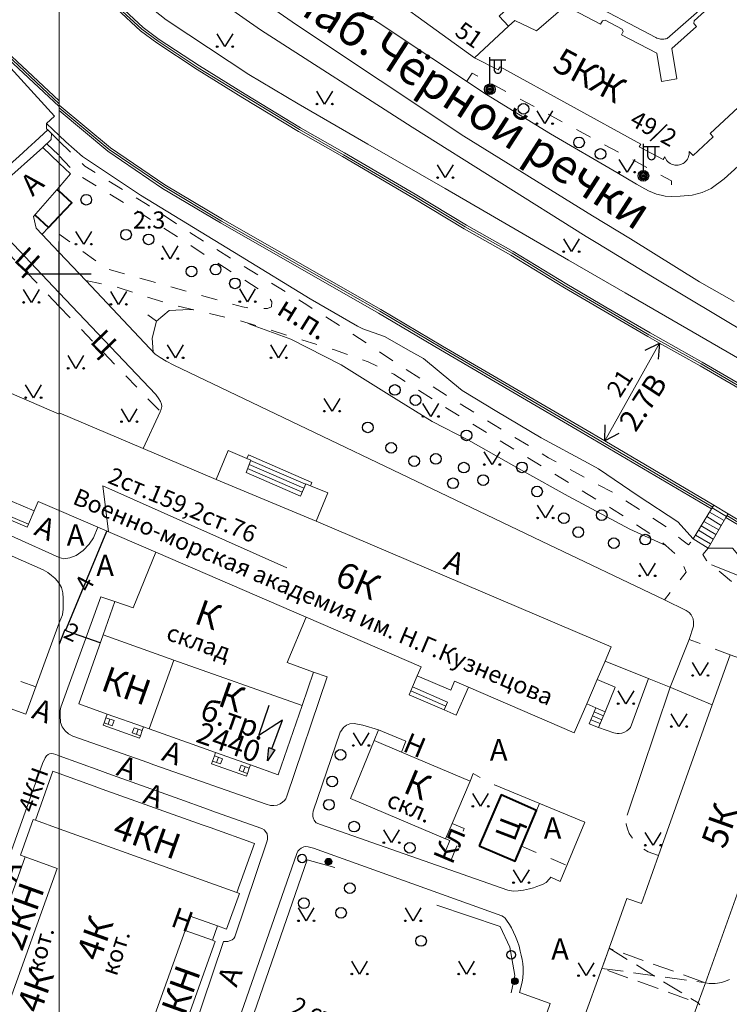
# Model space of a CAD drawing. Units: metres. Extents: x 113680 to 120708, y 95980 to 100997.
# Drawn here: x 114681 to 114814, y 99649 to 99833 of the extents above; entities that cross this region are included whole.
import ezdxf

# ---------------------------------------------------------------- set-up
doc = ezdxf.new("R2010")
doc.units = ezdxf.units.M
doc.linetypes.add('2g_01_5x1_5', pattern=[6, 3, -3])
doc.linetypes.add('2g_02x1', pattern=[6, 4, -2])
for name, color, linetype in [('02_Сетка', 7, 'Continuous'), ('03_Здания и строения', 7, 'Continuous'), ('04_Арки и галереи', 7, 'Continuous'), ('05_Элементы зданий', 7, 'Continuous'), ('06_Инженерно-технические сооружения', 7, 'Continuous'), ('07_Объекты электропередачи', 7, 'Continuous'), ('10_Границы покрытий и угодий', 7, 'Continuous'), ('11_Гидрография', 7, 'Continuous'), ('12_Рельеф', 7, 'Continuous'), ('13_Растительность', 7, 'Continuous'), ('14_Ограждения', 7, 'Continuous'), ('17_Топонимика', 7, 'Continuous'), ('19_Горизонтали', 7, 'Continuous'), ('32_Теплосеть', 7, 'Continuous')]:
    doc.layers.add(name, color=color, linetype=linetype)
doc.styles.add('LIKE 36', font='pragmai.shx', dxfattribs={"height": 3.2})
doc.styles.add('LIKE11', font='bm431.shx')
doc.styles.add('LIKE14', font='p131.shx')
doc.styles.add('LIKE17', font='d431.shx')
doc.styles.add('LIKE32', font='peteri.shx')
doc.styles.add('LIKE36', font='pragmai.shx')
doc.styles.add('Line_GUGK', font='txt')
doc.linetypes.add('2g_085a', pattern='A,0.001,[19,GUGK_2005.shx,S=4,R=180,X=0,Y=0],2,[18,GUGK_2005.shx,S=24,R=180,X=0,Y=0],2', length=4.001)
doc.linetypes.add('2g_122_t', pattern='A,4,-4,6,-1.2,["Т",Line_GUGK,S=3.2,R=0,X=0,Y=-1.6],-5.6,6,-4,16,-4,16,-4,12', length=82.8)
doc.linetypes.add('2g_278_5', pattern='A,0,-7,[25,GUGK_2005.shx,S=0.8,R=0,X=0,Y=-0.4],-1,[25,GUGK_2005.shx,S=0.8,R=0,X=0,Y=-0.4],0', length=8)
doc.linetypes.add('2g_397_1', pattern='A,0,-2.5,[39,GUGK_2005.shx,S=2,R=0,X=2,Y=0],-5,[24,GUGK_2005.shx,S=2,R=0,X=2,Y=0],-2.5', length=10)
doc.linetypes.add('2g_472', pattern='A,3,[25,GUGK_2005.shx,S=1.2,R=0,X=0,Y=0],3', length=6)
doc.linetypes.add('2g_474_1a', pattern='A,3,-1,[28,GUGK_2005.shx,S=4,R=0,X=0,Y=0],-1,3', length=8)
doc.linetypes.add('2g_474_2a', pattern='A,3,-1,[27,GUGK_2005.shx,S=4,R=0,X=0,Y=0],-1,3', length=8)

# ---------------------------------------------------------------- blocks, each defined once
blk = doc.blocks.new('2g_416')
at = {"color": 0}
blk.add_lwpolyline([(1.45, 2.4), (0, 0), (-1.45, 2.4)], dxfattribs=at)
for centre in [(-1.45, 0), (1.45, 0)]:
    blk.add_circle(centre, 0.15, dxfattribs=at)
blk = doc.blocks.new('2g_012')
at = {"color": 92}
for points in [[(0, -6), (0, 6)], [(-6, 0), (6, 0)]]:
    blk.add_lwpolyline(points, dxfattribs=at)
blk = doc.blocks.new('2g_112')
blk.add_hatch(color=0).paths.add_polyline_path([(0, 0), (0.33, 2.45), (1.45, 2.01)])
at = {"color": 0}
blk.add_lwpolyline([(0.89, 2.23), (3, 7.5), (-1.5, 4.8), (0.6, 10.4)], dxfattribs=at)
blk.add_lwpolyline([(0, 0), (0.33, 2.45), (1.45, 2.01)], close=True, dxfattribs=at)
blk = doc.blocks.new('2g_389')
at = {"color": 0}
blk.add_circle((0, 0), 1, dxfattribs=at)
blk = doc.blocks.new('2g_397')
blk.add_hatch(color=0).paths.add_polyline_path([(5.6, 0, 1), (4.4, 0, 1)])
at = {"color": 0}
for centre, radius in [((0, 0), 0.8), ((5, 0), 0.6)]:
    blk.add_circle(centre, radius, dxfattribs=at)
blk = doc.blocks.new('2g_329_6')
at = {"color": 42, "lineweight": -2}
blk.add_lwpolyline([(0, 0), (2, 0)], dxfattribs=at)
blk = doc.blocks.new('2g_110_1c')
h = blk.add_hatch(color=255)
edge = h.paths.add_edge_path()
edge.add_arc((0, 0), 0.85, 0, 360)
edge = h.paths.add_edge_path(flags=16)
edge.add_arc((0, 0), 0.39, 0, 360)
h = blk.add_hatch(color=0)
edge = h.paths.add_edge_path()
edge.add_arc((0, 0), 0.24, 0, 360)
at = {"color": 0}
for p, q in [((0, 1), (0, 6)), ((0, 5.5), (3, 5.5))]:
    blk.add_line(p, q, dxfattribs=at)
blk.add_lwpolyline([(0.8, 5.5), (0.8, 3.73, 1.040016), (2.2, 3.73), (2.2, 5.5)], format="xyb", dxfattribs=at)
for radius in [1, 0.24]:
    blk.add_circle((0, 0), radius, dxfattribs=at)
blk = doc.blocks.new('2g_238_2')
at = {"color": 0}
blk.add_lwpolyline([(-2.6, 1.5), (0, 0), (-2.6, -1.5)], dxfattribs=at)

msp = doc.modelspace()

# ---------------------------------------------------------------- linework, layer by layer
at = {"layer": '02_Сетка', "color": 1, "linetype": 'Continuous', "lineweight": 20, "flags": 128}
msp.add_lwpolyline([(114688.18, 99985.54), (115688.18, 99985.54), (115688.18, 98985.54), (114688.18, 98985.54), (114688.18, 99985.54)], dxfattribs=at)
at = {"layer": '03_Здания и строения', "color": 7, "linetype": 'Continuous', "lineweight": 20, "flags": 128}
for points in [[(114772.42, 99831.92), (114766.04, 99825.97), (114743.37, 99842.39), (114742.93, 99841.94), (114741.02, 99843.29), (114745.67, 99850.27), (114746.87, 99849.43), (114750.58, 99854.71), (114749.99, 99855.13), (114751.6, 99857.41), (114753.55, 99860.2), (114755.52, 99860.95), (114756.4, 99860.33), (114758.25, 99859.03), (114760.22, 99857.65), (114771.02, 99850.06), (114772.79, 99848.83), (114774.75, 99847.45), (114782.95, 99841.69), (114776.73, 99835.87), (114774.93, 99837.79), (114770.66, 99833.8)], [(114671.47, 99827.13), (114672.09, 99827.68), (114672.32, 99827.44), (114673.06, 99827.47), (114674.6, 99828.88), (114687.29, 99815.02), (114685.82, 99813.65), (114685.83, 99812.69), (114686.04, 99812.49), (114683.66, 99810.32), (114682.32, 99809.08), (114680.59, 99807.51), (114677.39, 99804.65), (114673.4, 99808.93), (114671.65, 99810.83), (114671.55, 99812.08), (114670.2, 99813.55), (114669.04, 99813.68), (114663.39, 99819.89), (114664.93, 99821.26), (114669.86, 99825.69)], [(114696.41, 99717.86), (114709.64, 99713.16), (114733.71, 99704.62), (114735.88, 99710.91), (114730.92, 99712.67), (114734.45, 99721.21), (114706.32, 99733.34), (114702.03, 99722.92), (114698.63, 99724.13)], [(114709.64, 99713.16), (114696.41, 99717.86), (114691.83, 99704.95), (114697.19, 99703.04), (114703.98, 99700.64), (114705.06, 99700.25)], [(114733.71, 99704.62), (114709.64, 99713.16), (114705.06, 99700.25), (114717.49, 99695.84), (114724.01, 99693.53), (114729.25, 99691.67)], [(114747.22, 99698.07), (114748.05, 99700.11), (114753.18, 99697.97), (114752.34, 99695.9)], [(114747.22, 99698.07), (114752.34, 99695.9), (114765.19, 99690.48), (114761.83, 99682.54), (114760.62, 99679.66), (114742.79, 99687.2)], [(114672.13, 99649.29), (114681.82, 99676.28), (114687.82, 99674.13), (114678.14, 99647.13)], [(114717.86, 99663.35), (114716.89, 99660.66), (114711.78, 99662.49), (114712.74, 99665.19)], [(114708.72, 99636.17), (114703.06, 99638.2), (114711.78, 99662.49), (114716.89, 99660.66), (114717.43, 99660.46)]]:
    msp.add_lwpolyline(points, close=True, dxfattribs=at)
for points in [[(114823.26, 99823.94), (114810.18, 99811.78), (114810.74, 99811.18), (114807.01, 99807.71), (114806.28, 99808.41), (114806.28, 99808.26), (114806.28, 99808.14), (114806.26, 99807.88), (114806.22, 99807.7), (114806.17, 99807.5), (114806.06, 99807.22), (114805.95, 99807.02), (114805.76, 99806.74), (114805.52, 99806.48), (114805.31, 99806.31), (114805.13, 99806.2), (114805.08, 99806.17), (114804.86, 99806.06), (114804.66, 99805.98), (114804.43, 99805.92), (114804.18, 99805.88), (114803.92, 99805.86), (114803.58, 99805.89), (114803.39, 99805.92), (114803.19, 99805.98), (114802.97, 99806.06), (114802.71, 99806.19), (114802.45, 99806.37), (114802.24, 99806.56), (114802.04, 99806.79), (114801.88, 99807.03), (114801.75, 99807.28), (114801.7, 99807.42), (114801.37, 99806.9), (114796.91, 99809.31), (114797.24, 99809.83), (114770.84, 99824.27), (114770.49, 99823.73), (114766.04, 99825.97), (114772.42, 99831.92), (114773.57, 99832.99), (114777.63, 99831.02), (114783.06, 99835.7), (114789.68, 99832.28), (114790.01, 99832.92), (114790.53, 99833.01), (114793.73, 99831.36), (114793.89, 99830.91), (114793.56, 99830.26), (114800.21, 99826.82), (114801.1, 99821.54), (114803.99, 99822.03), (114803.03, 99827.74), (114807.62, 99831.87), (114807.14, 99832.41), (114807.2, 99832.9), (114809.81, 99835.25)], [(114688.18, 99759.25), (114662.29, 99770.42), (114661.07, 99767.54), (114657.65, 99759.49), (114655.69, 99754.86), (114665.72, 99750.61), (114666.83, 99750.14), (114675.22, 99746.59), (114675.77, 99746.35), (114678.01, 99745.4), (114677.32, 99743.76), (114683.5, 99741.14), (114684.24, 99742.87), (114688.18, 99741.17)], [(114688.18, 99759.44), (114703.92, 99752.78), (114717.62, 99746.97), (114736.33, 99739.15), (114791.66, 99715.61), (114790.53, 99712.98), (114789.04, 99709.52), (114787.06, 99704.93), (114784.73, 99699.53), (114764.88, 99708.09), (114762.31, 99709.2), (114761.58, 99707.52), (114755.3, 99710.23), (114756.02, 99711.91), (114734.45, 99721.21), (114706.32, 99733.34), (114695.45, 99738.03), (114688.18, 99741.17)], [(114786.49, 99645.87), (114789.91, 99655.4), (114791.26, 99659.17), (114794.6, 99668.49), (114797.32, 99667.53), (114800.54, 99676.57), (114810.59, 99704.75), (114813.94, 99714.16), (114829.35, 99708.66), (114809.32, 99652.69), (114807.97, 99648.92), (114786.83, 99589.87)], [(114688.18, 99681.54), (114683.72, 99683.15), (114687.01, 99692.32), (114688.18, 99691.9)], [(114688.18, 99691.9), (114694.74, 99689.55), (114696.26, 99689), (114714.95, 99682.3), (114716.46, 99681.76), (114724.78, 99678.77), (114721.49, 99669.6), (114688.18, 99681.54)], [(114688.18, 99643.53), (114678.14, 99647.13), (114687.82, 99674.13), (114681.82, 99676.28), (114680.91, 99676.6), (114683.31, 99683.29), (114683.72, 99683.15), (114688.18, 99681.54)], [(114688.18, 99681.54), (114721.49, 99669.6), (114721.97, 99669.43), (114719.57, 99662.74), (114717.86, 99663.35), (114712.74, 99665.19), (114711.78, 99662.49), (114703.06, 99638.2), (114688.18, 99643.53)]]:
    msp.add_lwpolyline(points, dxfattribs=at)
at = {"layer": '04_Арки и галереи', "color": 7, "linetype": '2g_02x1', "lineweight": 20, "flags": 128}
msp.add_lwpolyline([(114809.32, 99652.69), (114807.97, 99648.92), (114789.91, 99655.4), (114791.26, 99659.17)], close=True, dxfattribs=at)
for points in [[(114791.26, 99659.17), (114807.97, 99648.92)], [(114789.91, 99655.4), (114809.32, 99652.69)]]:
    msp.add_lwpolyline(points, dxfattribs=at)
at = {"layer": '05_Элементы зданий', "color": 7, "linetype": 'Continuous', "lineweight": 20, "flags": 128}
for points in [[(114736.33, 99739.15), (114738.51, 99744.46), (114735.29, 99745.82), (114734.41, 99746.19), (114733.44, 99743.87), (114723.2, 99748.3), (114724.08, 99750.6), (114723.36, 99750.92), (114719.88, 99752.42), (114717.62, 99746.97)], [(114723.36, 99750.92), (114723.65, 99751.6), (114735.56, 99746.44), (114735.29, 99745.82), (114734.41, 99746.19), (114733.44, 99743.87), (114723.2, 99748.3), (114724.08, 99750.6)], [(114682.19, 99738.03), (114673.21, 99741.84), (114675.22, 99746.59), (114675.77, 99746.35), (114673.99, 99742.16), (114682.42, 99738.59)], [(114683.5, 99741.14), (114677.32, 99743.76), (114678.01, 99745.4), (114675.77, 99746.35), (114673.99, 99742.16), (114682.42, 99738.59)], [(114754.39, 99708.14), (114761, 99705.29), (114760.37, 99703.82), (114762.62, 99702.85), (114764.88, 99708.09), (114762.31, 99709.2), (114761.58, 99707.52), (114755.3, 99710.23)], [(114789.04, 99709.52), (114792.43, 99708.06), (114790.52, 99703.46), (114788.75, 99704.2), (114787.06, 99704.93)], [(114760.37, 99703.82), (114753.76, 99706.67), (114754.39, 99708.14), (114761, 99705.29)], [(114696.95, 99702.36), (114697.19, 99703.04), (114703.98, 99700.64), (114703.74, 99699.96), (114702.23, 99700.49), (114701.88, 99699.52), (114703.39, 99698.99), (114703.23, 99698.53), (114696.44, 99700.93), (114696.61, 99701.4), (114698.12, 99700.86), (114698.46, 99701.83)], [(114790.52, 99703.46), (114789.29, 99700.51), (114787.52, 99701.24), (114788.75, 99704.2)], [(114698.12, 99700.86), (114698.46, 99701.83), (114696.95, 99702.36), (114696.61, 99701.4)], [(114703.74, 99699.96), (114702.23, 99700.49), (114701.88, 99699.52), (114703.39, 99698.99)], [(114723.79, 99692.9), (114724.01, 99693.53), (114717.49, 99695.84), (114717.27, 99695.21), (114718.78, 99694.67), (114718.43, 99693.71), (114716.93, 99694.24), (114716.74, 99693.73), (114723.26, 99691.41), (114723.45, 99691.93), (114721.94, 99692.46), (114722.29, 99693.44)], [(114718.78, 99694.67), (114717.27, 99695.21), (114716.93, 99694.24), (114718.43, 99693.71)], [(114723.79, 99692.9), (114722.29, 99693.44), (114721.94, 99692.46), (114723.45, 99691.93)]]:
    msp.add_lwpolyline(points, close=True, dxfattribs=at)
for points in [[(114723.77, 99749.8), (114734.06, 99745.35)], [(114724.06, 99750.55), (114734.37, 99746.08)], [(114723.49, 99749.05), (114733.75, 99744.61)], [(114754.08, 99707.4), (114760.68, 99704.55)], [(114788.44, 99703.46), (114790.21, 99702.73)], [(114697.36, 99701.13), (114697.7, 99702.1)], [(114787.83, 99701.98), (114789.59, 99701.25)], [(114788.14, 99702.72), (114789.9, 99701.99)], [(114702.64, 99699.26), (114702.98, 99700.22)], [(114717.68, 99693.97), (114718.02, 99694.94)], [(114722.69, 99692.19), (114723.04, 99693.17)]]:
    msp.add_lwpolyline(points, dxfattribs=at)
at = {"layer": '06_Инженерно-технические сооружения', "color": 7, "linetype": 'Continuous', "lineweight": 20, "flags": 128}
msp.add_lwpolyline([(114813.16, 99739.88), (114809.84, 99734.13), (114807.02, 99735.85), (114810.48, 99741.49), (114810.9, 99742.17), (114813.56, 99740.57)], close=True, dxfattribs=at)
for points in [[(114812.29, 99738.37), (114809.59, 99740.02)], [(114812.81, 99739.28), (114810.08, 99740.84)], [(114813.26, 99740.05), (114810.6, 99741.65)], [(114811.3, 99736.65), (114808.54, 99738.31)], [(114811.81, 99737.55), (114809.04, 99739.14)], [(114810.3, 99734.92), (114807.47, 99736.57)], [(114810.8, 99735.78), (114808.01, 99737.46)]]:
    msp.add_lwpolyline(points, dxfattribs=at)
at = {"layer": '10_Границы покрытий и угодий', "color": 7, "linetype": 'Continuous', "lineweight": 20, "flags": 128}
for points in [[(114813.71, 99839.78), (114802.15, 99829.61), (114801.96, 99829.55), (114801.76, 99829.51), (114801.51, 99829.47), (114801.22, 99829.46), (114800.9, 99829.49), (114800.72, 99829.52), (114800.53, 99829.58), (114800.23, 99829.69), (114800.03, 99829.79), (114786.21, 99837.06)], [(114830.89, 99820), (114815.78, 99805.99), (114815.52, 99805.76), (114815.43, 99805.67), (114812.86, 99803.28), (114810.39, 99801.52), (114808.69, 99800.75), (114806.82, 99800.24), (114804.58, 99800.06), (114802.88, 99799.99), (114801.79, 99800.06), (114801, 99800.25), (114800.13, 99800.46), (114798.65, 99801.05), (114797.42, 99801.73), (114796.4, 99802.32), (114792.69, 99804.49), (114780.25, 99811.76), (114768.26, 99819.12), (114737.75, 99839.45)], [(114725.35, 99837.25), (114732.67, 99832.14), (114764.01, 99811.27), (114788.17, 99796.37), (114795.27, 99792.05), (114808.19, 99784.03), (114814.73, 99780.3)], [(114686.04, 99812.49), (114686.72, 99811.79), (114686.7, 99810.66), (114685.1, 99809.17), (114677.53, 99802.41), (114676.58, 99802.16), (114664.96, 99814.89), (114646.2, 99835.32)], [(114685.1, 99809.17), (114688.18, 99806.23)], [(114688.18, 99801.75), (114690.27, 99804.24), (114688.18, 99806.23)], [(114688.18, 99801.75), (114688.18, 99801.75), (114683.36, 99796.25), (114683.86, 99794.05), (114688.18, 99789.49)], [(114662.28, 99770.42), (114659.37, 99775.9), (114667.5, 99798.56), (114667.77, 99799.18), (114668.07, 99799.66), (114668.37, 99799.98), (114668.76, 99800.26), (114669.08, 99800.42), (114669.39, 99800.49), (114669.77, 99800.53), (114670.1, 99800.5), (114670.44, 99800.37), (114671.07, 99799.98), (114688.18, 99781.95)], [(114794.65, 99684.07), (114802.71, 99708.06), (114806.27, 99717.01), (114807.09, 99719.5), (114807.1, 99720.25), (114807.02, 99720.91), (114806.92, 99721.15), (114806.66, 99721.61), (114806.24, 99722.09), (114805.68, 99722.44), (114801.65, 99724.41), (114778.62, 99735.42), (114709.69, 99768.38), (114708.22, 99769.17), (114707.11, 99769.86), (114706.2, 99770.46), (114693.16, 99784.24), (114688.18, 99789.49)], [(114688.18, 99781.95), (114706.29, 99762.88), (114706.87, 99762.07), (114707.17, 99761.62), (114707.38, 99761.11), (114707.42, 99760.66), (114707.32, 99760.13), (114707.13, 99759.63), (114703.92, 99752.78)], [(114654.23, 99760.95), (114651.5, 99754.01), (114651.34, 99752.7), (114651.4, 99751.58), (114651.53, 99750.68), (114651.96, 99749.69), (114652.65, 99748.85), (114653.36, 99748.17), (114654.85, 99747.36), (114688.18, 99732.36)], [(114688.18, 99720.1), (114681.95, 99703.02), (114649.37, 99714.84), (114648.89, 99715.08), (114648.61, 99715.28), (114648.32, 99715.64), (114648.22, 99716.08), (114648.2, 99716.58), (114649.48, 99720.52), (114655.34, 99737.79), (114655.99, 99738.77), (114656.69, 99739.54), (114657.64, 99740.12), (114658.48, 99740.52), (114659.56, 99740.69), (114660.85, 99740.62), (114661.89, 99740.32), (114685.2, 99730.04), (114686.02, 99729.58), (114686.75, 99729.01), (114687.36, 99728.5), (114687.87, 99727.92), (114688.18, 99727.48)], [(114688.18, 99732.36), (114689.06, 99732.12), (114690.15, 99732.28), (114691.39, 99732.72), (114692.7, 99733.66), (114693.82, 99734.86), (114694.59, 99736.03), (114695.45, 99738.03)], [(114688.18, 99727.48), (114688.61, 99726.75), (114688.86, 99725.74), (114688.91, 99724.68), (114688.95, 99723.77), (114688.95, 99722.67), (114688.81, 99721.61), (114688.18, 99720.1)], [(114698.63, 99724.13), (114696.01, 99725), (114688.5, 99704.35), (114688.37, 99703.69), (114688.35, 99702.75), (114688.44, 99701.47), (114688.72, 99700.62), (114689.32, 99699.88), (114689.91, 99699.35), (114690.72, 99698.92), (114704.78, 99693.96), (114705.91, 99693.55), (114726.98, 99686.13), (114727.82, 99685.91), (114728.41, 99685.88), (114729.03, 99685.97), (114729.58, 99686.22), (114730.02, 99686.52), (114730.39, 99686.87), (114730.67, 99687.19), (114730.84, 99687.64), (114738.41, 99710.02), (114735.88, 99710.91)], [(114798.66, 99709.69), (114795.26, 99700.53), (114794.97, 99700.19), (114794.61, 99699.91), (114794.17, 99699.66), (114793.63, 99699.44), (114793.18, 99699.41), (114792.75, 99699.41), (114792.14, 99699.53), (114789.29, 99700.51)], [(114748.05, 99700.11), (114745.12, 99700.98), (114743.48, 99701.26), (114742.68, 99701.21), (114742.04, 99700.93), (114741.75, 99700.72), (114741.54, 99700.56), (114741.29, 99700.28), (114741.07, 99699.99), (114740.87, 99699.63), (114735.76, 99684.83), (114735.7, 99684.36), (114735.74, 99683.86), (114735.83, 99683.42), (114735.97, 99683.16), (114736.08, 99682.98), (114736.34, 99682.69), (114737.19, 99682.37), (114772.29, 99670.05), (114773.29, 99669.89), (114774.21, 99669.94), (114775.23, 99670.07), (114776.31, 99670.3), (114777.07, 99670.51), (114777.72, 99670.72), (114778.4, 99670.96), (114778.9, 99671.18), (114779.49, 99671.51), (114780.06, 99672.16), (114780.34, 99672.47), (114782.07, 99671.7), (114786.74, 99682.81), (114769.75, 99689.77)], [(114669.94, 99651.55), (114685.07, 99693.75), (114685.52, 99694.82), (114685.8, 99695.23), (114686.1, 99695.47), (114686.39, 99695.6), (114686.65, 99695.65), (114687.13, 99695.62), (114687.53, 99695.48), (114688.18, 99695.23)], [(114688.18, 99695.23), (114695.8, 99692.48), (114697.32, 99691.93), (114710.78, 99687.07), (114715.99, 99685.22), (114717.49, 99684.69), (114726.17, 99681.61), (114726.59, 99681.37), (114726.88, 99681.03), (114727.14, 99680.61), (114727.23, 99680.02), (114727.21, 99679.51), (114727.12, 99679.12), (114721.08, 99661.33), (114720.91, 99660.99), (114720.63, 99660.73), (114720.3, 99660.59), (114719.79, 99660.46), (114718.96, 99660.43), (114711.18, 99637.25)], [(114720.46, 99641.85), (114732.74, 99676.92), (114732.91, 99677.37), (114733.2, 99677.69), (114733.53, 99677.92), (114734.04, 99678.16), (114734.44, 99678.22), (114734.87, 99678.19), (114735.87, 99677.89), (114771.16, 99665.25), (114771.44, 99665.08), (114771.75, 99664.8), (114772.06, 99664.45), (114772.59, 99663.62), (114772.95, 99662.98), (114773.36, 99662.19), (114773.72, 99661.35), (114774.1, 99660.45), (114774.39, 99659.53), (114774.61, 99658.65), (114774.79, 99657.86), (114774.97, 99657.07), (114775.08, 99656.29), (114775.14, 99655.49), (114775.14, 99654.58), (114775.09, 99653.61), (114774.96, 99652.82), (114774.49, 99650.9), (114780.22, 99648.79), (114771.55, 99623.74)], [(114809.32, 99652.69), (114810, 99652.59), (114810.57, 99652.56), (114811.13, 99652.56), (114811.61, 99652.61), (114812.33, 99652.75), (114813.07, 99652.99), (114813.84, 99653.33)], [(114807.97, 99648.92), (114808.29, 99648.56)]]:
    msp.add_lwpolyline(points, dxfattribs=at)
at = {"layer": '10_Границы покрытий и угодий', "color": 7, "linetype": '2g_01_5x1_5', "lineweight": 20, "flags": 128}
for points in [[(114764.57, 99821.58), (114765.62, 99823.08), (114802.97, 99802.93), (114802.88, 99799.99)], [(114686.72, 99811.79), (114688.18, 99810.37)], [(114688.18, 99810.37), (114693, 99805.66), (114704.64, 99798.48), (114716.56, 99790.78), (114725.43, 99785.29), (114734.6, 99779.68), (114743.11, 99774.3), (114752.03, 99768.37), (114760.7, 99762.77), (114769.61, 99757.3), (114779.89, 99751.05), (114791.93, 99744.56), (114802.48, 99737.78), (114804.87, 99735.69), (114806.17, 99734.75), (114807.02, 99735.85)], [(114685.88, 99809.89), (114688.18, 99807.64)], [(114688.18, 99807.64), (114690.77, 99804.84), (114691.87, 99804.01), (114703.57, 99796.79), (114715.49, 99789.09), (114727.22, 99781.55), (114728.03, 99780.26), (114727.95, 99779.32), (114727.21, 99779.03), (114725.17, 99778.91), (114722.55, 99779.32), (114697.18, 99786.43), (114688.18, 99792.94)], [(114688.18, 99779.41), (114668.44, 99800.03)], [(114686.15, 99794.19), (114684.98, 99792.95)], [(114693.16, 99784.24), (114699.44, 99782.9), (114708.7, 99779.88), (114721.7, 99776.83), (114739.6, 99771.34), (114746.11, 99769.05), (114750.94, 99766.7), (114759.63, 99761.08), (114768.57, 99755.6), (114778.85, 99749.34), (114791.72, 99741.55), (114800.51, 99735.84), (114803.69, 99733.05), (114804.96, 99731.4), (114805.72, 99729.63), (114801.65, 99724.41)], [(114688.18, 99779.41), (114707.15, 99759.67)], [(114809.84, 99734.13), (114808.82, 99732.93), (114809.53, 99731.78), (114810.49, 99730.99), (114812.62, 99729.18), (114817.1, 99725.54), (114823.34, 99720.61), (114860.33, 99699.3), (114870.99, 99693.8), (114879.8, 99686.54), (114888.82, 99682.07), (114897.75, 99677.96), (114903.86, 99675.01), (114918.13, 99669.02), (114936.51, 99662.83), (114943.08, 99660.16), (114951.71, 99657.2), (114964.66, 99653.46), (114973.51, 99650.9), (114985.06, 99647.57), (114995.24, 99644.64), (115004.76, 99641.76), (115021.38, 99636.72), (115049.88, 99628.66), (115064.46, 99624.73), (115065.45, 99624.83), (115065.98, 99625.1), (115066.48, 99625.62), (115067, 99626.8)], [(114683.8, 99708.13), (114649.49, 99720.55)], [(114813.94, 99714.16), (114806.27, 99717.01)], [(114765.19, 99690.48), (114765.76, 99691.88), (114769.75, 99689.77)], [(114777.66, 99685), (114778.2, 99686.31)], [(114800.54, 99676.57), (114798.6, 99677.26), (114797.77, 99677.73), (114796.53, 99678.72), (114795.97, 99679.38), (114795.47, 99680.02), (114795.02, 99680.69), (114794.72, 99681.51), (114794.49, 99682.4), (114794.41, 99683.11), (114794.65, 99684.07)], [(114761.83, 99682.54), (114764.11, 99681.58), (114760.92, 99674.04)], [(114760.62, 99679.66), (114761.42, 99679.33), (114759.41, 99674.57)], [(114774.81, 99678.29), (114783.34, 99674.71)]]:
    msp.add_lwpolyline(points, dxfattribs=at)
at = {"layer": '11_Гидрография', "color": 7, "linetype": 'Continuous', "lineweight": 20, "flags": 128}
msp.add_lwpolyline([(114790.44, 99754.2), (114800.7, 99772.54)], dxfattribs=at)
at = {"layer": '12_Рельеф', "color": 7, "linetype": '2g_085a', "lineweight": 20, "flags": 128}
for points in [[(114688.18, 99853.63), (114692.12, 99848.93), (114695.86, 99844.58), (114699.67, 99840.65), (114704.7, 99835.88), (114708.25, 99833.07), (114712.48, 99830.29), (114723.73, 99822.84), (114732.96, 99817.37), (114746.05, 99809.78), (114760.55, 99801.52), (114783.68, 99788.07), (114794.27, 99781.93), (114815.77, 99769.55), (114841.26, 99754.8), (114860.47, 99743.87), (114876.26, 99734.76), (114884.51, 99730.13), (114892.34, 99725.95), (114901.07, 99721.57), (114910.32, 99717.01)], [(114688.18, 99811.4), (114685.82, 99813.65)], [(114807.02, 99735.85), (114804.16, 99739.03), (114796.73, 99743.95), (114789.27, 99748.99), (114787.31, 99750.04), (114778.54, 99754.81), (114770.21, 99759.69), (114763.72, 99763.68), (114761.97, 99765.07), (114756.46, 99769.67), (114754.11, 99770.99), (114749.16, 99773.77), (114745.07, 99775.21), (114744.12, 99775.72), (114735.22, 99780.85), (114722.15, 99788.8), (114703.4, 99800.24), (114692.52, 99807.48), (114689.41, 99810.23), (114688.18, 99811.4)], [(115067, 99626.8), (115063.78, 99626.55), (115060.33, 99627.69), (115048.57, 99631.6), (115041.4, 99633.54), (115031.18, 99636.27), (115020.84, 99638.87), (115014.4, 99640.87), (115006.38, 99643.8), (115000.57, 99645.65), (114989.39, 99649.25), (114980.32, 99652.31), (114971.72, 99654.99), (114963.8, 99657.33), (114959.84, 99658.51), (114957.25, 99659.48), (114955.45, 99660.32), (114953.77, 99661.38), (114950.91, 99663.31), (114948.97, 99664.35), (114943.83, 99666.22), (114939.61, 99667.76), (114935.64, 99669.4), (114929.79, 99672.17), (114925.78, 99674.03), (114917.96, 99677.91), (114903.73, 99684.94), (114896.64, 99688.57), (114893.39, 99690.73), (114886.2, 99694.19), (114874.99, 99699.84), (114866.44, 99704.15), (114864.77, 99704.99), (114863.16, 99705.68), (114859.84, 99706.91), (114857.59, 99707.8), (114851.43, 99710.61), (114848.88, 99711.77), (114844.18, 99714.71), (114836.2, 99719.71), (114828.65, 99724.61), (114825.72, 99726.57), (114820.84, 99729.06), (114816.97, 99731.03), (114814.4, 99734.12), (114809.84, 99734.13)]]:
    msp.add_lwpolyline(points, dxfattribs=at)
at = {"layer": '13_Растительность', "color": 7, "linetype": '2g_397_1', "lineweight": 20, "flags": 128}
for points in [[(114739.84, 99674.29), (114734.66, 99675.72), (114723.02, 99642.19), (114724.36, 99641.5), (114732.5, 99637.85), (114735, 99643.76), (114760.36, 99634.45), (114760.66, 99633.53), (114758.47, 99626.95), (114768.92, 99623.17)], [(114772.93, 99650.81), (114773.61, 99654.09), (114772.63, 99659.37), (114770.86, 99663.22), (114758.96, 99667.24)]]:
    msp.add_lwpolyline(points, dxfattribs=at)
at = {"layer": '14_Ограждения', "color": 7, "linetype": 'Continuous', "lineweight": 20, "flags": 128}
for points in [[(114688.18, 99817.9), (114674.31, 99830.85), (114673.37, 99831.87), (114670.74, 99834.7), (114656.59, 99851.75), (114653.67, 99855.4), (114651.79, 99858.05), (114654.33, 99860.18), (114667.21, 99870.97), (114669.74, 99867.52), (114671.99, 99864.61), (114673.79, 99862.47), (114674.31, 99861.87), (114675.67, 99860.27), (114676.19, 99859.65), (114688.18, 99846.43)], [(114688.18, 99816.86), (114673.74, 99830.29), (114672.79, 99831.32), (114670.14, 99834.17)], [(114818.77, 99762.2), (114808.31, 99768.28), (114800.7, 99772.54), (114798.53, 99773.75), (114790.27, 99778.6), (114782.93, 99782.89), (114772.87, 99789.02), (114764.11, 99793.95), (114754.47, 99799.76), (114741.27, 99807.47), (114733.01, 99812.18), (114722.63, 99818.51), (114714.04, 99823.78), (114706.49, 99828.78), (114703.43, 99831.04), (114698.99, 99835.13)], [(114699.54, 99835.71), (114703.94, 99831.66), (114706.95, 99829.43), (114714.47, 99824.45), (114723.04, 99819.19), (114733.41, 99812.87), (114741.67, 99808.16), (114754.88, 99800.45), (114764.52, 99794.64), (114773.28, 99789.71), (114783.34, 99783.57), (114790.68, 99779.29), (114798.93, 99774.45), (114808.71, 99768.98), (114819.17, 99762.89)], [(114688.18, 99817.13), (114697.77, 99809.13), (114707.98, 99802.19), (114718.8, 99795.75), (114748.46, 99778.85), (114760.03, 99771.99), (114786.4, 99756.57), (114790.44, 99754.2), (114810.9, 99742.17), (114810.48, 99741.49), (114786, 99755.88), (114759.63, 99771.3), (114748.06, 99778.16), (114718.4, 99795.06), (114707.55, 99801.52), (114697.29, 99808.49), (114688.18, 99816.09)], [(114821.52, 99734.85), (114813.16, 99739.88), (114813.56, 99740.57), (114821.93, 99735.54)]]:
    msp.add_lwpolyline(points, dxfattribs=at)
at = {"layer": '14_Ограждения', "color": 7, "linetype": '2g_474_2a', "lineweight": 20, "flags": 128}
msp.add_lwpolyline([(114688.18, 99862.21), (114706.83, 99844.6), (114725.93, 99831.21), (114754.34, 99812.98), (114786.97, 99792.52), (114789.17, 99791.18), (114799.37, 99784.97), (114848.23, 99755.8), (114881.83, 99735.54), (114895.88, 99726.98), (114906.56, 99720.86), (114910.98, 99718.38)], dxfattribs=at)
at = {"layer": '14_Ограждения', "color": 7, "linetype": '2g_278_5', "lineweight": 20, "flags": 128}
for points in [[(114688.18, 99817.38), (114688.18, 99817.38), (114674.03, 99830.57), (114673.08, 99831.59), (114670.44, 99834.44), (114656.28, 99851.49), (114653.35, 99855.16), (114651.25, 99858.12)], [(114914.11, 99716.89), (114911.62, 99711.71), (114908.51, 99713.24), (114906.46, 99714.32), (114903.64, 99715.91), (114894.18, 99720.45), (114883.8, 99725.66), (114875.19, 99730.22), (114868.18, 99734.14), (114860.76, 99738.54), (114853.51, 99742.67), (114844.83, 99747.49), (114833.66, 99753.92), (114825.47, 99758.74), (114818.97, 99762.54), (114808.51, 99768.63), (114798.73, 99774.1), (114790.48, 99778.95), (114783.13, 99783.23), (114773.07, 99789.37), (114764.31, 99794.3), (114754.68, 99800.11), (114741.47, 99807.81), (114733.21, 99812.52), (114722.83, 99818.85), (114714.26, 99824.11), (114706.72, 99829.1), (114703.68, 99831.35), (114699.26, 99835.42), (114695.31, 99839.29), (114691.22, 99843.64), (114688.18, 99847.02)], [(114810.7, 99741.83), (114786.2, 99756.23), (114759.83, 99771.65), (114748.26, 99778.5), (114718.6, 99795.4), (114707.77, 99801.85), (114697.53, 99808.81), (114688.18, 99816.6)], [(115068.05, 99630.6), (115063.28, 99631.75), (115036.22, 99639.34), (115014.99, 99646.13), (114991.99, 99654.64), (114991.99, 99654.64), (114991.99, 99654.64), (114991.99, 99654.64), (114991.99, 99654.64), (114976.61, 99660.34), (114947.86, 99671.59), (114938.02, 99675.89), (114923.92, 99682.05), (114905.93, 99690.1), (114900.63, 99692.58), (114892.77, 99696.41), (114892.77, 99696.41), (114892.77, 99696.41), (114892.77, 99696.41), (114892.77, 99696.41), (114879.97, 99702.64), (114868.47, 99708.51), (114850.83, 99718.35), (114841.78, 99723.44), (114829.44, 99730.56), (114821.73, 99735.2), (114813.36, 99740.22)]]:
    msp.add_lwpolyline(points, dxfattribs=at)
at = {"layer": '14_Ограждения', "color": 7, "linetype": '2g_472', "lineweight": 40, "flags": 128}
for points in [[(114688.18, 99800.98), (114687.81, 99801.32)], [(114688.18, 99796.33), (114690.53, 99798.81), (114688.18, 99800.98)], [(114683.62, 99796.56), (114686.15, 99794.19), (114688.18, 99796.33)]]:
    msp.add_lwpolyline(points, dxfattribs=at)
at = {"layer": '14_Ограждения', "color": 7, "linetype": '2g_474_1a', "lineweight": 20, "flags": 128}
msp.add_lwpolyline([(114810.59, 99704.75), (114802.53, 99708.14), (114798.77, 99709.64), (114790.53, 99712.98)], dxfattribs=at)
at = {"layer": '14_Ограждения', "color": 7, "linetype": '2g_472', "lineweight": 40, "flags": 128}
msp.add_lwpolyline([(114766.92, 99678.38), (114773.63, 99675.5), (114774.81, 99678.29), (114777.66, 99685), (114771.04, 99687.9)], close=True, dxfattribs=at)
at = {"layer": '19_Горизонтали', "color": 42, "linetype": 'Continuous', "lineweight": 20, "flags": 128}
for points in [[(114705.81, 99770.89), (114705.59, 99773.45), (114706.39, 99776.65), (114708.79, 99778.66), (114712.6, 99778.86), (114713.28, 99778.77)], [(114723.51, 99776.27), (114724.02, 99776.05), (114731.63, 99773.25), (114741.04, 99768.44), (114750.06, 99762.84), (114758.07, 99757.83), (114764.93, 99754.34), (114775.29, 99748.48), (114783.61, 99743.83), (114795.12, 99737.67), (114801.9, 99734.62)], [(114810.45, 99731), (114812.52, 99730.17), (114823.66, 99725.67), (114833.76, 99721.29)]]:
    msp.add_lwpolyline(points, dxfattribs=at)
at = {"layer": '32_Теплосеть', "color": 7, "linetype": 'Continuous', "lineweight": 15, "flags": 128}
msp.add_lwpolyline([(114697.39, 99737.19), (114696.35, 99745.8), (114730.86, 99730.42)], dxfattribs=at)
at = {"layer": '32_Теплосеть', "color": 200, "linetype": '2g_122_t', "lineweight": 30, "flags": 128}
for points in [[(114695.89, 99716.41), (114689.59, 99718.57), (114689.24, 99718.8), (114689.54, 99719.05), (114697.13, 99737.31)], [(114689.24, 99718.8), (114689.07, 99718.38), (114688.18, 99716.11)]]:
    msp.add_lwpolyline(points, dxfattribs=at)

# ---------------------------------------------------------------- block references
at = {"layer": '02_Сетка', "color": 92, "linetype": 'Continuous', "lineweight": 20}
msp.add_blockref('2g_012', (114688.18, 99785.54), dxfattribs=at)
msp.add_blockref('2g_012', (114688.18, 99785.54), dxfattribs=at)
msp.add_blockref('2g_012', (114688.18, 99785.54), dxfattribs=at)
at = {"layer": '07_Объекты электропередачи', "color": 7, "linetype": 'Continuous', "lineweight": 20}
for p in [(114768.9, 99820.08), (114797.69, 99803.88)]:
    msp.add_blockref('2g_110_1c', p, dxfattribs=at)
at = {"layer": '07_Объекты электропередачи', "color": 7, "linetype": 'Continuous', "lineweight": 20, "rotation": 1.602426674652329}
msp.add_blockref('2g_112', (114727.23, 99694.29), dxfattribs=at)
at = {"layer": '11_Гидрография', "color": 7, "linetype": 'Continuous', "lineweight": 20}
for p, rotation in [((114800.7, 99772.54), 55.94296671308384), ((114790.44, 99754.2), 238.2410946519077)]:
    msp.add_blockref('2g_238_2', p, dxfattribs=dict(at, rotation=rotation))
at = {"layer": '13_Растительность', "color": 7, "linetype": 'Continuous', "lineweight": 20}
for name, p in [('2g_416', (114719.25, 99828.07)), ('2g_416', (114737.94, 99817.31)), ('2g_389', (114775.21, 99816.43)), ('2g_416', (114779.21, 99813.65)), ('2g_389', (114785.63, 99810.13)), ('2g_389', (114789.64, 99807.97)), ('2g_416', (114794.62, 99804.56)), ('2g_416', (114760.56, 99803.54)), ('2g_389', (114693.25, 99799.39)), ('2g_416', (114692.77, 99791.07)), ('2g_389', (114700.71, 99792.84)), ('2g_389', (114704.94, 99791.97)), ('2g_416', (114784.2, 99789.68)), ('2g_416', (114708.97, 99788.34)), ('2g_389', (114712.98, 99785.96)), ('2g_389', (114717.51, 99786.31)), ('2g_389', (114721.13, 99783.72)), ('2g_416', (114682.96, 99780.15)), ('2g_416', (114723.48, 99780.28)), ('2g_416', (114699.32, 99779.78)), ('2g_416', (114709.96, 99769.78)), ('2g_416', (114729.32, 99769.78)), ('2g_416', (114691.31, 99767.8)), ('2g_416', (114683.34, 99762.31)), ('2g_389', (114751.1, 99763.76)), ('2g_416', (114739.32, 99759.78)), ('2g_389', (114754.97, 99761.86)), ('2g_416', (114701.31, 99757.8)), ('2g_416', (114757.82, 99758.79)), ('2g_389', (114746.04, 99756.74)), ('2g_389', (114764.53, 99755.25)), ('2g_389', (114750.4, 99752.91)), ('2g_389', (114754.71, 99750.41)), ('2g_389', (114758.79, 99750.84)), ('2g_416', (114769.32, 99749.78)), ('2g_389', (114764.02, 99749.21)), ('2g_389', (114774.93, 99749.26)), ('2g_389', (114767.66, 99746.87)), ('2g_389', (114762, 99746.27)), ('2g_389', (114777.76, 99744.74)), ('2g_416', (114779.32, 99739.78)), ('2g_389', (114782.79, 99739.73)), ('2g_389', (114789.88, 99740.29)), ('2g_389', (114785.49, 99737.12)), ('2g_389', (114798.05, 99735.72)), ('2g_389', (114792.14, 99735.05)), ('2g_416', (114798.45, 99728.93)), ('2g_416', (114808.36, 99710.27)), ('2g_416', (114794.42, 99704.97)), ('2g_416', (114804.36, 99700.7)), ('2g_416', (114744.77, 99697.15)), ('2g_389', (114740.91, 99695.41)), ('2g_389', (114739.34, 99690.42)), ('2g_389', (114738.75, 99686.06)), ('2g_416', (114767.17, 99685.76)), ('2g_389', (114743.46, 99681.96)), ('2g_416', (114750.48, 99678.96)), ('2g_416', (114799.5, 99678.47)), ('2g_389', (114753.9, 99677.98)), ('2g_416', (114774.8, 99671.47)), ('2g_389', (114742.66, 99670.42)), ('2g_389', (114734.05, 99667.6)), ('2g_416', (114734.48, 99664.31)), ('2g_389', (114741.01, 99665.81)), ('2g_416', (114754.52, 99664.31)), ('2g_389', (114756.01, 99660.53)), ('2g_416', (114744.48, 99654.33)), ('2g_416', (114764.52, 99654.33)), ('2g_416', (114786.97, 99654.05))]:
    msp.add_blockref(name, p, dxfattribs=at)
for p, rotation in [((114733.7, 99675.99), 353.2655486645642), ((114772.89, 99657.94), 278.2381611398796)]:
    msp.add_blockref('2g_397', p, dxfattribs=dict(at, rotation=rotation))
at = {"layer": '19_Горизонтали', "color": 42, "linetype": 'Continuous', "lineweight": 20, "rotation": 143.1271727062603}
msp.add_blockref('2g_329_6', (114706.39, 99776.65), dxfattribs=at)

# ---------------------------------------------------------------- texts
at = {"layer": '03_Здания и строения', "color": 7, "linetype": 'Continuous', "lineweight": 15}
for s, height, rotation, style, p in [('51', 3.2, 324.936, 'LIKE 36', (114762.12, 99830.35)), ('5КЖ', 4.8, 331.7671, 'LIKE14', (114780.35, 99823.85)), ('49/2', 3.2, 331.3253, 'LIKE36', (114794.91, 99813.49)), ('Военно-морская академия им. Н.Г.Кузнецова', 3.2, 337.0056, 'LIKE11', (114690.49, 99742.51)), ('6К', 4.8, 336.6696, 'LIKE14', (114739.57, 99727.41)), ('К', 4.8, 340.4617, 'LIKE14', (114713.25, 99720.11)), ('склад', 3.2, 340.4617, 'LIKE11', (114708.01, 99717.05)), ('КН', 4.8, 340.4617, 'LIKE14', (114695.75, 99707.59)), ('К', 4.8, 340.4617, 'LIKE14', (114717.66, 99704.7)), ('Н', 3.8, 337.3634, 'LIKE14', (114752.37, 99696.17)), ('4КН', 3.2, 70.2339, 'LIKE14', (114683.39, 99684.35)), ('К', 4.8, 337.1031, 'LIKE14', (114752.41, 99688.44)), ('скл.', 3.2, 337.1031, 'LIKE11', (114749.33, 99685.83)), ('5К', 4.8, 70.3049, 'LIKE14', (114812.94, 99677.57)), ('4КН', 4.8, 340.2684, 'LIKE14', (114697.92, 99680)), ('2КН', 4.8, 70.2339, 'LIKE14', (114681.23, 99658.42)), ('Н', 3.8, 340.2684, 'LIKE14', (114708.88, 99663.38)), ('4К', 4.8, 70.2684, 'LIKE14', (114695.76, 99656.49)), ('кот.', 3.2, 74.42, 'LIKE11', (114685.01, 99654.41)), ('кот.', 3.2, 72.2297, 'LIKE11', (114698.95, 99653.8)), ('4К', 4.8, 70.2339, 'LIKE14', (114684.61, 99646.73)), ('КН', 4.8, 70.2684, 'LIKE14', (114711.74, 99646.31))]:
    msp.add_text(s, height=height, rotation=rotation, dxfattribs=dict(at, style=style)).set_placement(p)
at = {"layer": '07_Объекты электропередачи', "color": 7, "linetype": 'Continuous', "lineweight": 15, "style": 'LIKE14'}
for s, p in [('б.тр.', (114714.32, 99702.23)), ('2440', (114713.58, 99697.9))]:
    msp.add_text(s, height=4, rotation=340.4617, dxfattribs=at).set_placement(p)
at = {"layer": '10_Границы покрытий и угодий', "color": 7, "linetype": 'Continuous', "lineweight": 15, "style": 'LIKE11'}
for s, rotation, p in [('А', 42.4996, (114683.19, 99799.87)), ('Ц', 317.2686, (114679.46, 99788.01)), ('н.п.', 328.0104, (114728.73, 99778.13)), ('Ц', 313.8538, (114693.77, 99772.72)), ('А', 336.1437, (114683.25, 99736.73)), ('А', 337.043, (114759.99, 99730.3)), ('А', 339.4484, (114682.82, 99702.37)), ('А', 340.4206, (114707.18, 99694.45)), ('А', 340.2684, (114698.69, 99691.67)), ('А', 340.2684, (114703.67, 99686.47)), ('Ц', 69.034, (114773.52, 99678.98)), ('Кл', 67.1031, (114761.86, 99674.66)), ('А', 71.4692, (114680.07, 99671.52)), ('А', 68.5767, (114721.41, 99651.7))]:
    msp.add_text(s, height=4, rotation=rotation, dxfattribs=at).set_placement(p)
for p in [(114689.6, 99734.61), (114695.14, 99728.89), (114768.91, 99694.34), (114779.01, 99679.67), (114780.41, 99657.01)]:
    msp.add_text('А', height=4, dxfattribs=at).set_placement(p)
at = {"layer": '11_Гидрография', "color": 7, "linetype": 'Continuous', "lineweight": 15}
for s, height, style, p in [('21', 3.2, 'LIKE17', (114793.29, 99762.13)), ('2.7В', 4, 'LIKE11', (114796.22, 99755.68))]:
    msp.add_text(s, height=height, rotation=56.8262, dxfattribs=dict(at, style=style)).set_placement(p)
at = {"layer": '12_Рельеф', "color": 7, "linetype": 'Continuous', "lineweight": 15, "style": 'LIKE17'}
msp.add_text('2.3', height=3.2, dxfattribs=at).set_placement((114702.01, 99794))
at = {"layer": '17_Топонимика', "color": 7, "linetype": 'Continuous', "lineweight": 15, "style": 'LIKE14'}
msp.add_text('наб.Чёрной речки', height=6.4, rotation=327.1837, dxfattribs=at).set_placement((114730.77, 99835.8))
at = {"layer": '32_Теплосеть', "color": 7, "linetype": 'Continuous', "lineweight": 15, "style": 'LIKE32'}
for s, rotation, p in [('2ст.159,2ст.76', 337.3027, (114697.08, 99746.43)), ('4', 62.8448, (114693.79, 99725.68)), ('2', 335.3121, (114688.77, 99717.44)), ('2 ст.159,2 ст.108', 340.4692, (114731.54, 99647.14))]:
    msp.add_text(s, height=3.2, rotation=rotation, dxfattribs=at).set_placement(p)

doc.saveas('drawing.dxf')
